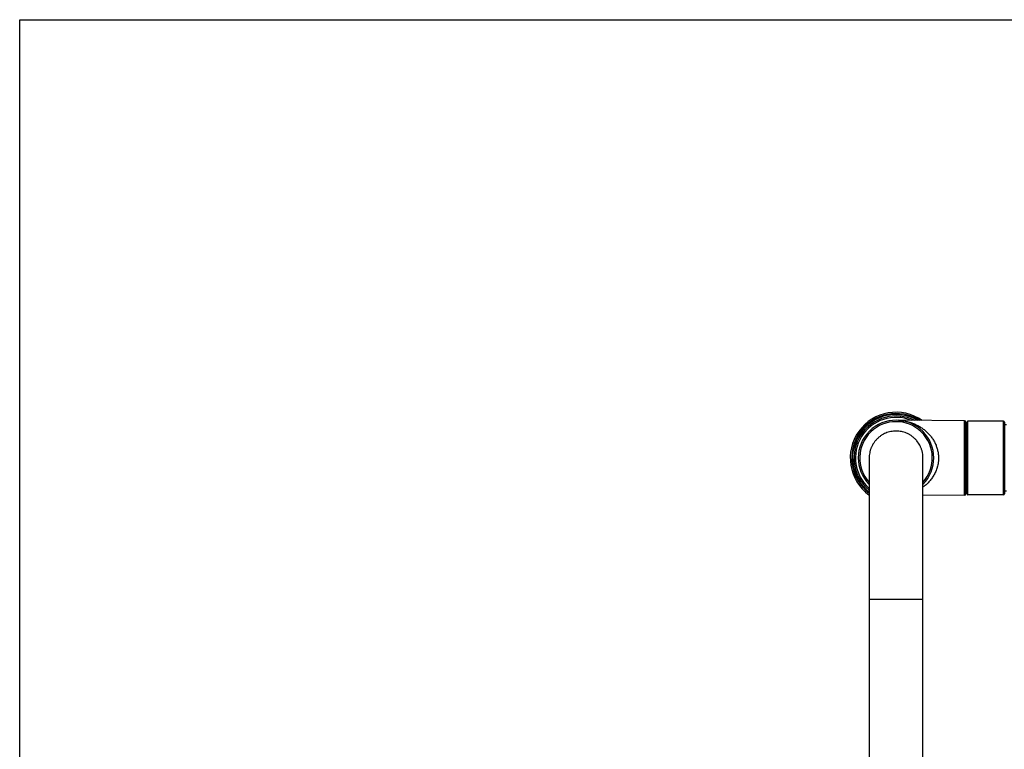
# Model space of a CAD drawing. Units: inches. Extents: x 0 to 22, y 0 to 17.
# Drawn here: x 0 to 11.5, y 8.5 to 17 of the extents above; entities that cross this region are included whole.
import ezdxf

# ---------------------------------------------------------------- set-up
doc = ezdxf.new("R2010")
doc.units = ezdxf.units.IN
doc.header["$LTSCALE"] = 1.21
doc.header["$MEASUREMENT"] = 0
doc.layers.get('0').update_dxf_attribs({"linetype": 'CONTINUOUS'})

msp = doc.modelspace()

# ---------------------------------------------------------------- linework, layer by layer
at = {"color": 7, "linetype": 'CONTINUOUS'}
for p, q in [((0, 0), (0, 17)), ((0, 17), (22, 17)), ((11.008, 12.326), (10.244, 12.333)), ((11.008, 11.462), (11.008, 12.326)), ((11.024, 11.478), (11.024, 12.31)), ((11.038, 11.476), (11.038, 12.312)), ((11.049, 11.465), (11.049, 12.323)), ((11.462, 12.323), (11.049, 12.323)), ((11.462, 11.465), (11.462, 12.323)), ((11.473, 12.312), (11.473, 11.476)), ((11.5, 12.279), (11.473, 12.279)), ((11.038, 12.266), (11.024, 12.266)), ((9.898, 11.894), (9.898, 5.819)), ((10.525, 5.819), (10.525, 11.894)), ((11.038, 11.522), (11.024, 11.522)), ((11.5, 11.509), (11.473, 11.509)), ((11.008, 11.462), (10.525, 11.458)), ((11.462, 11.465), (11.049, 11.465)), ((10.525, 10.244), (9.898, 10.244))]:
    msp.add_line(p, q, dxfattribs=at)
msp.add_lwpolyline([(10.241, 12.333), (10.242, 12.333), (10.242, 12.333), (10.243, 12.333), (10.244, 12.333), (10.244, 12.333)], dxfattribs=at)
for centre, radius, start, end in [((10.211, 11.894), 0.533, 54.9273, 234.0291), ((10.211, 11.894), 0.517, 57.6618, 232.6789), ((10.211, 11.894), 0.506, 59.725, 231.72), ((10.211, 11.894), 0.489, 63.3281, 230.1862), ((10.211, 11.894), 0.473, 67.7266, 228.4921), ((10.211, 11.894), 0.44, 315.4514, 224.5486), ((10.211, 11.894), 0.423, 317.7686, 222.2314), ((11.008, 12.31), 0.0165, 0, 89.5), ((11.049, 12.312), 0.011, 90, 180), ((11.462, 12.312), 0.011, 0, 90), ((10.206, 11.894), 0.319, 359.9998, 3.4443), ((11.008, 11.478), 0.0165, 270.5, 360), ((11.049, 11.476), 0.011, 180, 270), ((11.462, 11.476), 0.011, 270, 360)]:
    msp.add_arc(centre, radius, start, end, dxfattribs=at)
for points, knots in [([(10.244, 12.333), (10.245, 12.333), (10.245, 12.333), (10.247, 12.333), (10.248, 12.333), (10.25, 12.333), (10.252, 12.332), (10.256, 12.332), (10.26, 12.332), (10.268, 12.331), (10.277, 12.33), (10.288, 12.329), (10.299, 12.327), (10.313, 12.324), (10.331, 12.321), (10.352, 12.316), (10.373, 12.31), (10.394, 12.303), (10.415, 12.295), (10.435, 12.286), (10.455, 12.277), (10.474, 12.267), (10.499, 12.252), (10.529, 12.231), (10.558, 12.208), (10.579, 12.188), (10.594, 12.172), (10.609, 12.156), (10.622, 12.139), (10.635, 12.121), (10.647, 12.102), (10.658, 12.083), (10.668, 12.064), (10.677, 12.044), (10.684, 12.023), (10.691, 12.002), (10.696, 11.981), (10.701, 11.96), (10.704, 11.938), (10.706, 11.916), (10.706, 11.901), (10.706, 11.894)], [0, 0, 0, 0, 0.001953, 0.003906, 0.005859, 0.007812, 0.011718, 0.015625, 0.023437, 0.031249, 0.046874, 0.062498, 0.078123, 0.093747, 0.124995, 0.156243, 0.187491, 0.21874, 0.249989, 0.281238, 0.312488, 0.343739, 0.374991, 0.437483, 0.499974, 0.531228, 0.562481, 0.593734, 0.624987, 0.656239, 0.687491, 0.718743, 0.749995, 0.781246, 0.812497, 0.843748, 0.874999, 0.906249, 0.9375, 0.96875, 1, 1, 1, 1]), ([(10.211, 12.208), (10.201, 12.208), (10.181, 12.206), (10.15, 12.202), (10.12, 12.194), (10.091, 12.184), (10.068, 12.173), (10.05, 12.163), (10.037, 12.155), (10.025, 12.146), (10.012, 12.136), (10.001, 12.126), (9.986, 12.112), (9.969, 12.093), (9.95, 12.068), (9.937, 12.046), (9.928, 12.028), (9.922, 12.014), (9.916, 12), (9.911, 11.985), (9.907, 11.97), (9.903, 11.95), (9.899, 11.925), (9.898, 11.904), (9.898, 11.894)], [0, 0, 0, 0, 0.062458, 0.124949, 0.187471, 0.249998, 0.312504, 0.343752, 0.374992, 0.406228, 0.437464, 0.468707, 0.49996, 0.562471, 0.625, 0.687517, 0.718773, 0.75002, 0.781259, 0.812494, 0.843731, 0.874976, 0.937475, 1, 1, 1, 1]), ([(10.525, 11.894), (10.525, 11.904), (10.524, 11.925), (10.52, 11.95), (10.516, 11.97), (10.512, 11.985), (10.507, 12), (10.501, 12.014), (10.495, 12.028), (10.486, 12.046), (10.472, 12.068), (10.454, 12.093), (10.437, 12.112), (10.422, 12.126), (10.41, 12.136), (10.398, 12.146), (10.386, 12.155), (10.373, 12.163), (10.355, 12.173), (10.332, 12.184), (10.303, 12.194), (10.273, 12.202), (10.242, 12.206), (10.222, 12.208), (10.211, 12.208)], [0, 0, 0, 0, 0.062525, 0.125024, 0.156269, 0.187506, 0.218741, 0.24998, 0.281227, 0.312483, 0.375, 0.437529, 0.50004, 0.531293, 0.562536, 0.593772, 0.625008, 0.656248, 0.687496, 0.750002, 0.812529, 0.875051, 0.937542, 1, 1, 1, 1]), ([(10.706, 11.894), (10.706, 11.885), (10.705, 11.871), (10.704, 11.853), (10.702, 11.835), (10.698, 11.813), (10.692, 11.791), (10.687, 11.774), (10.682, 11.758), (10.674, 11.737), (10.663, 11.714), (10.651, 11.692), (10.638, 11.671), (10.624, 11.651), (10.609, 11.632), (10.593, 11.614), (10.577, 11.598), (10.555, 11.577), (10.537, 11.563), (10.525, 11.554)], [0, 0, 0, 0, 0.068466, 0.102621, 0.136679, 0.204382, 0.271379, 0.304566, 0.337521, 0.402683, 0.466809, 0.529874, 0.591884, 0.652866, 0.712862, 0.771927, 0.830116, 0.88749, 1, 1, 1, 1])]:
    msp.add_open_spline(points, degree=3, knots=knots, dxfattribs=at)

doc.saveas('drawing.dxf')
